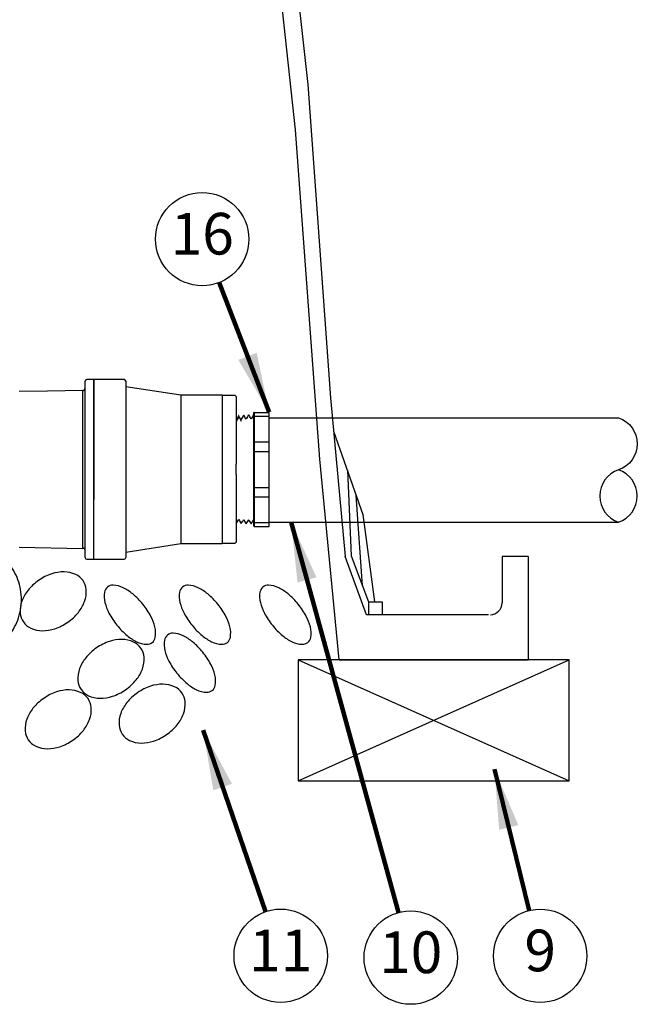
# Model space of a CAD drawing. Extents: x 0 to 16.5, y 0 to 10.4.
# Drawn here: x 6.9 to 8.7, y 5.4 to 8.3 of the extents above; entities that cross this region are included whole.
import ezdxf
from ezdxf.enums import TextEntityAlignment as Align

# ---------------------------------------------------------------- set-up
doc = ezdxf.new("R2010")
doc.units = 0
doc.header["$MEASUREMENT"] = 0
doc.layers.get('0').update_dxf_attribs({"linetype": 'CONTINUOUS'})
doc.layers.add('image', color=7, linetype='CONTINUOUS')
doc.layers.add('text_bubbles', color=6, linetype='CONTINUOUS')
doc.styles.add('Arial', font='arial.ttf')
doc.styles.add('ROMANS', font='romans.shx')
doc.dimstyles.get("Standard").update_dxf_attribs({"dimtxt": 0.18, "dimasz": 0.18, "dimexe": 0.18, "dimexo": 0.0625, "dimgap": 0.09, "dimtad": 0, "dimtih": 1, "dimtoh": 1, "dimdec": 4, "dimzin": 0, "dimdsep": 46, "dimtxsty": 'Standard', "dimcen": 0.09, "dimadec": 0, "dimazin": 0, "dimtfac": 1, "dimtdec": 4, "dimtofl": 0, "dimtmove": 0, "dimatfit": 3, "dimfxl": 1, "dimtolj": 1, "dimtzin": 0, "dimarcsym": 0})

# ---------------------------------------------------------------- blocks, each defined once
blk = doc.blocks.new('bubble')
at = {"layer": 'text_bubbles'}
blk.add_circle((0, 0), 0.1399, dxfattribs=at)
at = {"layer": 'text_bubbles', "style": 'ROMANS'}
blk.add_attdef('#', text='', height=0.125, dxfattribs=at).set_placement((0, 0), align=Align.MIDDLE)
blk = doc.blocks.new('*U7')
at = {"color": 7, "linetype": 'Continuous', "lineweight": 25}
for p, q in [((3.2208, 0.2696), (3.2003, 0.2696)), ((3.3118, 0.2696), (3.2208, 0.2696)), ((3.2208, 0.2696), (3.2208, 0.0002)), ((3.2208, -0.2692), (3.2208, 0.2696)), ((3.1886, 0.2369), (3.0819, 0.2351)), ((3.19, 0.2369), (3.1886, 0.2369)), ((3.1886, -0.2365), (3.1886, 0.2369)), ((3.1951, -0.2641), (3.1951, 0.2645)), ((3.3169, 0.2645), (3.3169, 0.0002)), ((3.4825, 0.2225), (3.3169, 0.2482)), ((3.0819, 0.2351), (2.9979, 0.2336)), ((3.6056, 0.2225), (3.4825, 0.2225)), ((3.4825, 0.2225), (3.4825, 0.0002)), ((3.6056, 0.2225), (3.6441, 0.2225)), ((3.6056, 0.2225), (3.6056, 0.2224)), ((3.6056, 0.2225), (3.6056, 0.0002)), ((3.6056, 0.222), (3.6056, 0.2217)), ((3.6056, 0.2208), (3.6056, 0.2204)), ((3.6056, 0.2191), (3.6056, 0.2185)), ((3.6056, 0.2168), (3.6056, 0.216)), ((3.6056, 0.2138), (3.6056, 0.2129)), ((3.6056, 0.2103), (3.6056, 0.2093)), ((3.6441, 0.2225), (3.6484, 0.2183)), ((3.6484, 0.2183), (3.6484, 0.218)), ((3.6484, 0.218), (3.6484, 0.2171)), ((3.6484, 0.2171), (3.6484, 0.2156)), ((3.6484, 0.2156), (3.6484, 0.2135)), ((3.6484, 0.2135), (3.6484, 0.2108)), ((3.6484, 0.2108), (3.6484, 0.2076)), ((3.6484, 0.2076), (3.6484, 0.2038)), ((3.6056, 0.2062), (3.6056, 0.205)), ((3.6056, 0.2016), (3.6056, 0.2002)), ((3.6056, 0.1964), (3.6056, 0.1948)), ((3.6056, 0.1906), (3.6056, 0.189)), ((3.6056, 0.1843), (3.6056, 0.1825)), ((3.6056, 0.1776), (3.6056, 0.1756)), ((3.6484, 0.2038), (3.6484, 0.1994)), ((3.6484, 0.1994), (3.6484, 0.1945)), ((3.6484, 0.1945), (3.6484, 0.1891)), ((3.6484, 0.1891), (3.6484, 0.1831)), ((3.6484, 0.1831), (3.6484, 0.1766)), ((3.6056, 0.1703), (3.6056, 0.1682)), ((3.6056, 0.1626), (3.6056, 0.1604)), ((3.6056, 0.1544), (3.6056, 0.1521)), ((3.6484, 0.1766), (3.6484, 0.1697)), ((3.6484, 0.1697), (3.6484, 0.1623)), ((3.6484, 0.1623), (3.6484, 0.1544)), ((3.6484, 0.1544), (3.6484, 0.1461)), ((3.6485, 0.1504), (3.6484, 0.1504)), ((3.6566, 0.1565), (3.6561, 0.1565)), ((3.6634, 0.1509), (3.6628, 0.1509)), ((3.6783, 0.1514), (3.6777, 0.1514)), ((3.6932, 0.1518), (3.6926, 0.1518)), ((3.6997, 0.1575), (3.6997, 0.081)), ((3.7024, 0.1712), (3.7024, 0.1594)), ((3.7024, 0.1712), (3.7468, 0.1712)), ((3.7024, 0.1594), (3.7024, 0.0829)), ((3.7024, 0.1594), (3.7468, 0.1594)), ((3.7468, 0.0829), (3.7468, 0.1594)), ((3.6056, 0.1458), (3.6056, 0.1434)), ((3.6056, 0.1368), (3.6056, 0.1343)), ((3.6056, 0.1274), (3.6056, 0.1248)), ((3.6484, 0.1461), (3.6484, 0.1374)), ((3.6484, 0.1374), (3.6484, 0.1284)), ((3.6484, 0.1284), (3.6484, 0.119)), ((3.6484, 0.119), (3.6484, 0.1092)), ((3.6056, 0.1177), (3.6056, 0.115)), ((3.6056, 0.1077), (3.6056, 0.1049)), ((3.6056, 0.0974), (3.6056, 0.0945)), ((3.6484, 0.1092), (3.6484, 0.0992)), ((3.6484, 0.0992), (3.6484, 0.0889)), ((3.6484, 0.0889), (3.6484, 0.0784)), ((3.6056, 0.0868), (3.6056, 0.0838)), ((3.6056, 0.0759), (3.6056, 0.0729)), ((3.6056, 0.0649), (3.6056, 0.0618)), ((3.6484, 0.0784), (3.6484, 0.0676)), ((3.6484, 0.0676), (3.6484, 0.0566)), ((3.7024, 0.0829), (3.7024, 0.0543)), ((3.7024, 0.0829), (3.7468, 0.0829)), ((3.6056, 0.0536), (3.6056, 0.0506)), ((3.6056, 0.0423), (3.6056, 0.0392)), ((3.6056, 0.0308), (3.6056, 0.0276)), ((3.6484, 0.0566), (3.6484, 0.0455)), ((3.6484, 0.0455), (3.6484, 0.0343)), ((3.6484, 0.0343), (3.6484, 0.023)), ((3.7024, 0.0543), (3.6997, 0.0543)), ((3.6997, 0.0543), (3.6997, -0.0539)), ((3.7024, 0.0543), (3.7468, 0.0543)), ((3.7024, 0.0543), (3.7024, -0.0539)), ((3.7468, -0.0539), (3.7468, 0.0543)), ((3.2208, 0.0002), (3.2208, -0.0902)), ((3.3169, 0.0002), (3.3169, -0.2641)), ((3.4825, 0.0002), (3.4825, -0.2221)), ((3.6056, 0.0192), (3.6056, 0.0163)), ((3.6056, 0.0002), (3.6056, -0.2221)), ((3.6484, 0.023), (3.6484, 0.0155)), ((3.6484, -0.0151), (3.6484, 0.0155)), ((3.6056, -0.0159), (3.6056, -0.0188)), ((3.6056, -0.0273), (3.6056, -0.0304)), ((3.6484, -0.0151), (3.6484, -0.0226)), ((3.6484, -0.0226), (3.6484, -0.0339)), ((3.6056, -0.0388), (3.6056, -0.0419)), ((3.6056, -0.0502), (3.6056, -0.0532)), ((3.6484, -0.0339), (3.6484, -0.0451)), ((3.6484, -0.0451), (3.6484, -0.0562)), ((3.6484, -0.0562), (3.6484, -0.0672)), ((3.7024, -0.0539), (3.6997, -0.0539)), ((3.7024, -0.0539), (3.7468, -0.0539)), ((3.7024, -0.0539), (3.7024, -0.0825)), ((3.6056, -0.0614), (3.6056, -0.0645)), ((3.6056, -0.0725), (3.6056, -0.0755)), ((3.6056, -0.0834), (3.6056, -0.0864)), ((3.6484, -0.0672), (3.6484, -0.078)), ((3.6484, -0.078), (3.6484, -0.0885)), ((3.6484, -0.0885), (3.6484, -0.0988)), ((3.6997, -0.0806), (3.6997, -0.1571)), ((3.7024, -0.0825), (3.7468, -0.0825)), ((3.7024, -0.0825), (3.7024, -0.159)), ((3.7468, -0.159), (3.7468, -0.0825)), ((3.6056, -0.0941), (3.6056, -0.097)), ((3.6056, -0.1045), (3.6056, -0.1073)), ((3.6056, -0.1146), (3.6056, -0.1173)), ((3.6484, -0.0988), (3.6484, -0.1088)), ((3.6484, -0.1088), (3.6484, -0.1186)), ((3.6056, -0.1244), (3.6056, -0.127)), ((3.6056, -0.1339), (3.6056, -0.1364)), ((3.6056, -0.143), (3.6056, -0.1454)), ((3.6484, -0.1186), (3.6484, -0.128)), ((3.6484, -0.128), (3.6484, -0.137)), ((3.6484, -0.137), (3.6484, -0.1457)), ((3.6484, -0.1457), (3.6484, -0.154)), ((3.6056, -0.1517), (3.6056, -0.154)), ((3.6056, -0.16), (3.6056, -0.1622)), ((3.6056, -0.1678), (3.6056, -0.1699)), ((3.6056, -0.1752), (3.6056, -0.1772)), ((3.6479, -0.1618), (3.648, -0.1619)), ((3.6484, -0.154), (3.6484, -0.1619)), ((3.6484, -0.1619), (3.6484, -0.1693)), ((3.6484, -0.1693), (3.6484, -0.1762)), ((3.6484, -0.1762), (3.6484, -0.1827)), ((3.6554, -0.1503), (3.656, -0.1503)), ((3.6703, -0.1507), (3.6708, -0.1507)), ((3.6851, -0.1512), (3.6857, -0.1512)), ((3.7024, -0.159), (3.7468, -0.159)), ((3.7024, -0.159), (3.7024, -0.1708)), ((3.7024, -0.1708), (3.7468, -0.1708)), ((3.6056, -0.1821), (3.6056, -0.1839)), ((3.6056, -0.1886), (3.6056, -0.1902)), ((3.6056, -0.1944), (3.6056, -0.196)), ((3.6056, -0.1998), (3.6056, -0.2012)), ((3.6056, -0.2046), (3.6056, -0.2058)), ((3.6484, -0.1827), (3.6484, -0.1887)), ((3.6484, -0.1887), (3.6484, -0.1941)), ((3.6484, -0.1941), (3.6484, -0.199)), ((3.6484, -0.199), (3.6484, -0.2034)), ((3.6484, -0.2034), (3.6484, -0.2072)), ((2.9979, -0.2332), (3.1886, -0.2365)), ((3.3169, -0.2478), (3.4825, -0.2221)), ((3.4825, -0.2221), (3.6056, -0.2221)), ((3.6056, -0.2089), (3.6056, -0.2099)), ((3.6056, -0.2125), (3.6056, -0.2134)), ((3.6056, -0.2156), (3.6056, -0.2164)), ((3.6056, -0.2181), (3.6056, -0.2187)), ((3.6056, -0.22), (3.6056, -0.2204)), ((3.6056, -0.2213), (3.6056, -0.2216)), ((3.6056, -0.222), (3.6056, -0.2221)), ((3.6441, -0.2221), (3.6056, -0.2221)), ((3.6484, -0.2179), (3.6441, -0.2221)), ((3.6484, -0.2072), (3.6484, -0.2104)), ((3.6484, -0.2104), (3.6484, -0.2131)), ((3.6484, -0.2131), (3.6484, -0.2152)), ((3.6484, -0.2152), (3.6484, -0.2167)), ((3.6484, -0.2167), (3.6484, -0.2176)), ((3.6484, -0.2176), (3.6484, -0.2179)), ((3.19, -0.2365), (3.1886, -0.2365)), ((3.2002, -0.2692), (3.3118, -0.2692))]:
    blk.add_line(p, q, dxfattribs=at)
at = {"color": 7, "linetype": 'Continuous', "lineweight": 25, "flags": 128}
for points in [[(3.6492, 0.1449), (3.6527, 0.1507), (3.6561, 0.1565)], [(3.6566, 0.1565), (3.66, 0.1509), (3.6634, 0.1453)]]:
    blk.add_lwpolyline(points, dxfattribs=at)
at = {"color": 7, "linetype": 'Continuous', "lineweight": 25}
for centre, radius, start, end in [((3.2003, 0.2645), 0.00513, 90, 180), ((3.3118, 0.2645), 0.00513, 0, 90), ((3.19, 0.242), 0.00513, 270, 0), ((3.7024, 0.1685), 0.00269, 90, 180), ((3.702, 0.157), 0.0024, 81.9504, 168.5785), ((3.702, 0.0805), 0.0024, 81.9504, 168.5785), ((3.702, -0.0801), 0.0024, 191.4215, 278.0496), ((3.702, -0.1566), 0.0024, 191.4217, 278.0495), ((3.7024, -0.1681), 0.00269, 180, 270), ((3.19, -0.2416), 0.00513, 0, 90), ((3.2003, -0.2641), 0.00513, 180, 270), ((3.3118, -0.2641), 0.00513, 270, 0)]:
    blk.add_arc(centre, radius, start, end, dxfattribs=at)
for points, knots in [([(3.6551, 0.1598), (3.6539, 0.1578), (3.6516, 0.1537), (3.6492, 0.1497), (3.648, 0.1476)], [0, 0, 0, 0, 0.500002, 1, 1, 1, 1]), ([(3.6485, 0.1504), (3.6487, 0.1502), (3.6489, 0.1497), (3.6491, 0.1465), (3.6492, 0.1449)], [0, 0, 0, 0, 0.499982, 1, 1, 1, 1]), ([(3.6561, 0.1565), (3.6559, 0.1586), (3.6557, 0.1624), (3.6555, 0.1622), (3.6554, 0.1621)], [0, 0, 0, 0, 0.566484, 1, 1, 1, 1]), ([(3.6625, 0.1487), (3.6613, 0.1507), (3.6593, 0.1541), (3.6573, 0.1575), (3.6564, 0.1589)], [0, 0, 0, 0, 0.577907, 1, 1, 1, 1]), ([(3.6634, 0.1453), (3.6633, 0.1469), (3.6631, 0.1502), (3.6629, 0.1507), (3.6628, 0.1509)], [0, 0, 0, 0, 0.500016, 1, 1, 1, 1]), ([(3.6703, 0.1631), (3.6691, 0.161), (3.6668, 0.157), (3.6645, 0.1529), (3.6634, 0.1509)], [0, 0, 0, 0, 0.508468, 1, 1, 1, 1]), ([(3.6778, 0.1512), (3.6766, 0.1532), (3.6743, 0.1572), (3.672, 0.1611), (3.6708, 0.1631)], [0, 0, 0, 0, 0.499997, 1, 1, 1, 1]), ([(3.6852, 0.1635), (3.684, 0.1615), (3.6817, 0.1574), (3.6794, 0.1534), (3.6783, 0.1514)], [0, 0, 0, 0, 0.507714, 1, 1, 1, 1]), ([(3.6927, 0.1516), (3.6915, 0.1536), (3.6892, 0.1576), (3.6869, 0.1615), (3.6857, 0.1635)], [0, 0, 0, 0, 0.499996, 1, 1, 1, 1]), ([(3.7, 0.1639), (3.6989, 0.1619), (3.6965, 0.1578), (3.6942, 0.1536), (3.693, 0.1516)], [0, 0, 0, 0, 0.500004, 1, 1, 1, 1]), ([(3.7468, 0.1594), (3.7468, 0.1612), (3.7468, 0.1647), (3.7468, 0.1684), (3.7468, 0.1708), (3.7468, 0.1711), (3.7468, 0.1712)], [0, 0, 0, 0, 0.25, 0.5, 0.75, 1, 1, 1, 1]), ([(3.7468, 0.0543), (3.7468, 0.057), (3.7468, 0.0622), (3.7468, 0.0699), (3.7468, 0.077), (3.7468, 0.0809), (3.7468, 0.0829)], [0, 0, 0, 0, 0.25, 0.5, 0.75, 1, 1, 1, 1]), ([(3.7468, -0.0825), (3.7468, -0.0805), (3.7468, -0.0766), (3.7468, -0.0695), (3.7468, -0.0618), (3.7468, -0.0566), (3.7468, -0.0539)], [0, 0, 0, 0, 0.25, 0.5, 0.75, 1, 1, 1, 1]), ([(3.6485, -0.1619), (3.6497, -0.16), (3.652, -0.1561), (3.6543, -0.1522), (3.6554, -0.1503)], [0, 0, 0, 0, 0.509657, 1, 1, 1, 1]), ([(3.6559, -0.1501), (3.657, -0.1522), (3.6594, -0.1563), (3.6617, -0.1604), (3.6629, -0.1625)], [0, 0, 0, 0, 0.499994, 1, 1, 1, 1]), ([(3.6634, -0.1624), (3.6646, -0.1604), (3.6669, -0.1565), (3.6691, -0.1526), (3.6703, -0.1507)], [0, 0, 0, 0, 0.507987, 1, 1, 1, 1]), ([(3.6707, -0.1505), (3.6719, -0.1526), (3.6742, -0.1567), (3.6766, -0.1608), (3.6777, -0.1629)], [0, 0, 0, 0, 0.499995, 1, 1, 1, 1]), ([(3.6783, -0.1629), (3.6794, -0.1609), (3.6817, -0.157), (3.684, -0.1531), (3.6852, -0.1512)], [0, 0, 0, 0, 0.505993, 1, 1, 1, 1]), ([(3.6856, -0.151), (3.6868, -0.1531), (3.6891, -0.1572), (3.6914, -0.1613), (3.6926, -0.1634)], [0, 0, 0, 0, 0.499993, 1, 1, 1, 1]), ([(3.6931, -0.1633), (3.6943, -0.1614), (3.6965, -0.1577), (3.6987, -0.1539), (3.6997, -0.1522)], [0, 0, 0, 0, 0.533002, 1, 1, 1, 1]), ([(3.6997, -0.1571), (3.6997, -0.1603), (3.6997, -0.1666), (3.6997, -0.1676), (3.6997, -0.1681)], [0, 0, 0, 0, 0.5, 1, 1, 1, 1]), ([(3.7468, -0.1708), (3.7468, -0.1707), (3.7468, -0.1704), (3.7468, -0.168), (3.7468, -0.1643), (3.7468, -0.1608), (3.7468, -0.159)], [0, 0, 0, 0, 0.25, 0.5, 0.75, 1, 1, 1, 1])]:
    blk.add_open_spline(points, degree=3, knots=knots, dxfattribs=at)
for points in [[(3.6997, 0.1685), (3.6997, 0.168), (3.6997, 0.167), (3.6997, 0.1607), (3.6997, 0.1575)], [(3.6997, 0.081), (3.6997, 0.0771), (3.6997, 0.0693), (3.6997, 0.0593), (3.6997, 0.0543)], [(3.6997, -0.0539), (3.6997, -0.0589), (3.6997, -0.0689), (3.6997, -0.0767), (3.6997, -0.0806)]]:
    blk.add_open_spline(points, degree=3, dxfattribs=at)
blk = doc.blocks.new('valvebox')
for p, q in [((27.0895, 7.3237), (26.9964, 8.1825)), ((27.0629, 8.0252), (27.1268, 7.4597)), ((27.1268, 7.4597), (27.1946, 6.5199)), ((27.1619, 6.3355), (27.0895, 7.3237)), ((27.1946, 6.5199), (27.2379, 6.0438)), ((27.2037, 6.4201), (27.2916, 6.1702)), ((27.2199, 5.734), (27.1619, 6.3355)), ((27.2449, 6.303), (27.2559, 6.0463)), ((27.29, 5.9565), (27.2714, 6.2277)), ((27.2916, 6.1702), (27.3262, 5.9083)), ((27.3025, 5.869), (27.2379, 6.0438)), ((27.2559, 6.0463), (27.3083, 5.9083)), ((27.7093, 6.0442), (27.7093, 5.9046)), ((27.7869, 6.0442), (27.7093, 6.0442)), ((27.7869, 6.0442), (27.7869, 5.734)), ((27.3083, 5.9083), (27.3262, 5.9083)), ((27.3083, 5.9083), (27.3083, 5.869)), ((27.3262, 5.9083), (27.3488, 5.9083)), ((27.3488, 5.9083), (27.3488, 5.869)), ((27.6679, 5.869), (27.3025, 5.869))]:
    blk.add_line(p, q)
at = {"flags": 128}
blk.add_lwpolyline([(27.2199, 5.734), (27.7869, 5.734)], dxfattribs=at)
blk.add_lwpolyline([(27.2199, 5.734), (27.7869, 5.734)], dxfattribs=at)
blk.add_arc((27.671, 5.9073), 0.0384, 274.6258, 356.0226)
at = {"layer": 'image'}
for points in [[(27.0973, 5.3712), (27.9094, 5.734)], [(27.0973, 5.734), (27.9094, 5.3712)]]:
    blk.add_lwpolyline(points, dxfattribs=at)
blk.add_lwpolyline([(27.0973, 5.3712), (27.9094, 5.3712), (27.9094, 5.734), (27.0973, 5.734)], close=True, dxfattribs=at)

msp = doc.modelspace()

# ---------------------------------------------------------------- linework, layer by layer
at = {"layer": 'image'}
for p, q in [((7.6141, 7.156), (8.6614, 7.156)), ((7.6141, 6.8433), (8.6614, 6.8433))]:
    msp.add_line(p, q, dxfattribs=at)
msp.add_lwpolyline([(8.6614, 7.156, -0.721202), (8.6614, 6.9997, 0.721202), (8.6614, 6.8433, 0.720769), (8.6614, 6.9997, 0.720769)], format="xyb", dxfattribs=at)
for points in [[(6.7401, 6.7656, 0.109602), (6.6872, 6.7566, 0.10242), (6.6395, 6.7246, 0.09367), (6.6072, 6.6761, 0.088299), (6.5934, 6.6159, 0.088299), (6.6012, 6.5546, 0.09367), (6.6286, 6.5032, 0.10242), (6.6728, 6.4666, 0.109602), (6.7246, 6.4524, 0.109602), (6.7775, 6.4614, 0.10242), (6.8251, 6.4934, 0.09367), (6.8575, 6.5419, 0.088299), (6.8713, 6.6022, 0.088299), (6.8635, 6.6634, 0.09367), (6.8361, 6.7149, 0.10242), (6.7919, 6.7514, 0.109602)], [(6.9232, 6.6685, 0.070899), (6.8913, 6.6389, 0.082487), (6.8727, 6.6063, 0.106814), (6.8677, 6.5708, 0.134001), (6.8773, 6.5437, 0.134001), (6.8993, 6.5252, 0.106814), (6.9343, 6.5174, 0.082487), (6.9713, 6.5233, 0.070899), (7.0103, 6.5428, 0.070899), (7.0422, 6.5725, 0.082487), (7.0608, 6.6051, 0.106814), (7.0658, 6.6405, 0.134001), (7.0562, 6.6676, 0.134001), (7.0342, 6.6861, 0.106814), (6.9992, 6.6939, 0.082487), (6.9622, 6.688, 0.070899)], [(7.1297, 6.6483, 0.183304), (7.1207, 6.6329, 0.102461), (7.1219, 6.6018, 0.061573), (7.134, 6.5702, 0.047844), (7.158, 6.5339, 0.047844), (7.1884, 6.5028, 0.061573), (7.2168, 6.4844, 0.102461), (7.247, 6.4767, 0.183304), (7.2639, 6.4823, 0.183304), (7.2729, 6.4976, 0.102461), (7.2717, 6.5288, 0.061573), (7.2596, 6.5604, 0.047844), (7.2356, 6.5967, 0.047844), (7.2052, 6.6277, 0.061573), (7.1768, 6.6462, 0.102461), (7.1466, 6.6539, 0.183304)], [(7.3545, 6.6483, 0.183304), (7.3456, 6.6329, 0.102461), (7.3468, 6.6018, 0.061573), (7.3589, 6.5702, 0.047844), (7.3829, 6.5339, 0.047844), (7.4133, 6.5028, 0.061573), (7.4417, 6.4844, 0.102461), (7.4719, 6.4767, 0.183304), (7.4888, 6.4823, 0.183304), (7.4978, 6.4976, 0.102461), (7.4966, 6.5288, 0.061573), (7.4845, 6.5604, 0.047844), (7.4605, 6.5967, 0.047844), (7.43, 6.6277, 0.061573), (7.4016, 6.6462, 0.102461), (7.3715, 6.6539, 0.183304)], [(7.5956, 6.6483, 0.183304), (7.5866, 6.6329, 0.102461), (7.5878, 6.6018, 0.061573), (7.5999, 6.5702, 0.047844), (7.6239, 6.5339, 0.047844), (7.6544, 6.5028, 0.061573), (7.6827, 6.4844, 0.102461), (7.7129, 6.4767, 0.183304), (7.7299, 6.4823, 0.183304), (7.7388, 6.4976, 0.102461), (7.7376, 6.5288, 0.061573), (7.7255, 6.5604, 0.047844), (7.7015, 6.5967, 0.047844), (7.6711, 6.6277, 0.061573), (7.6427, 6.6462, 0.102461), (7.6125, 6.6539, 0.183304)], [(7.3093, 6.5044, 0.183304), (7.3003, 6.489, 0.102461), (7.3015, 6.4579, 0.061573), (7.3136, 6.4263, 0.047844), (7.3376, 6.39, 0.047844), (7.3681, 6.3589, 0.061573), (7.3965, 6.3405, 0.102461), (7.4267, 6.3328, 0.183304), (7.4436, 6.3383, 0.183304), (7.4526, 6.3537, 0.102461), (7.4514, 6.3848, 0.061573), (7.4393, 6.4164, 0.047844), (7.4153, 6.4527, 0.047844), (7.3848, 6.4838, 0.061573), (7.3564, 6.5023, 0.102461), (7.3262, 6.5099, 0.183304)], [(7.0965, 6.466, 0.070899), (7.0645, 6.4364, 0.082487), (7.046, 6.4038, 0.106814), (7.041, 6.3683, 0.134001), (7.0506, 6.3412, 0.134001), (7.0726, 6.3227, 0.106814), (7.1075, 6.3149, 0.082487), (7.1446, 6.3208, 0.070899), (7.1835, 6.3403, 0.070899), (7.2155, 6.37, 0.082487), (7.234, 6.4026, 0.106814), (7.239, 6.438, 0.134001), (7.2294, 6.4651, 0.134001), (7.2074, 6.4836, 0.106814), (7.1725, 6.4914, 0.082487), (7.1354, 6.4855, 0.070899)], [(7.2198, 6.3317, 0.070899), (7.1878, 6.3021, 0.082487), (7.1693, 6.2695, 0.106814), (7.1643, 6.234, 0.134001), (7.1738, 6.2069, 0.134001), (7.1959, 6.1884, 0.106814), (7.2308, 6.1806, 0.082487), (7.2679, 6.1866, 0.070899), (7.3068, 6.2061, 0.070899), (7.3388, 6.2357, 0.082487), (7.3573, 6.2683, 0.106814), (7.3623, 6.3038, 0.134001), (7.3527, 6.3309, 0.134001), (7.3307, 6.3494, 0.106814), (7.2958, 6.3571, 0.082487), (7.2587, 6.3512, 0.070899)], [(6.9382, 6.3147, 0.070899), (6.9062, 6.285, 0.082487), (6.8877, 6.2524, 0.106814), (6.8827, 6.217, 0.134001), (6.8922, 6.1899, 0.134001), (6.9143, 6.1714, 0.106814), (6.9492, 6.1636, 0.082487), (6.9863, 6.1695, 0.070899), (7.0252, 6.189, 0.070899), (7.0572, 6.2186, 0.082487), (7.0757, 6.2512, 0.106814), (7.0807, 6.2867, 0.134001), (7.0711, 6.3138, 0.134001), (7.0491, 6.3323, 0.106814), (7.0142, 6.3401, 0.082487), (6.9771, 6.3342, 0.070899)]]:
    msp.add_lwpolyline(points, format="xyb", close=True, dxfattribs=at)

# ---------------------------------------------------------------- block references
for name, p in [('valvebox', (-19.3963, 0.696)), ('*U7', (3.8673, 7.001))]:
    msp.add_blockref(name, p, dxfattribs=at)
at = {"layer": 'text_bubbles'}
for p, values in [((7.4135, 7.6917), {'#': '16'}), ((7.6488, 5.5429), {'#': '11'}), ((8.0386, 5.5372), {'#': '10'}), ((8.4267, 5.5425), {'#': '9'})]:
    msp.add_blockref('bubble', p, dxfattribs=at).add_auto_attribs(values)

# ---------------------------------------------------------------- leaders
for points in [[(7.6141, 7.1723), (7.4639, 7.5612)], [(7.68, 6.8433), (8.0016, 5.6721)], [(7.4162, 6.2189), (7.6033, 5.6752)], [(8.2895, 6.1025), (8.3934, 5.6784)]]:
    msp.add_leader(points, dimstyle='Standard', override={"dimtxt": 0.125, "dimexe": 0.125, "dimtxsty": 'Arial', "dimclrd": 256, "dimclre": 256, "dimclrt": 256, "dimlwd": 65535, "dimlwe": 65535}, dxfattribs=at)

doc.saveas('drawing.dxf')
